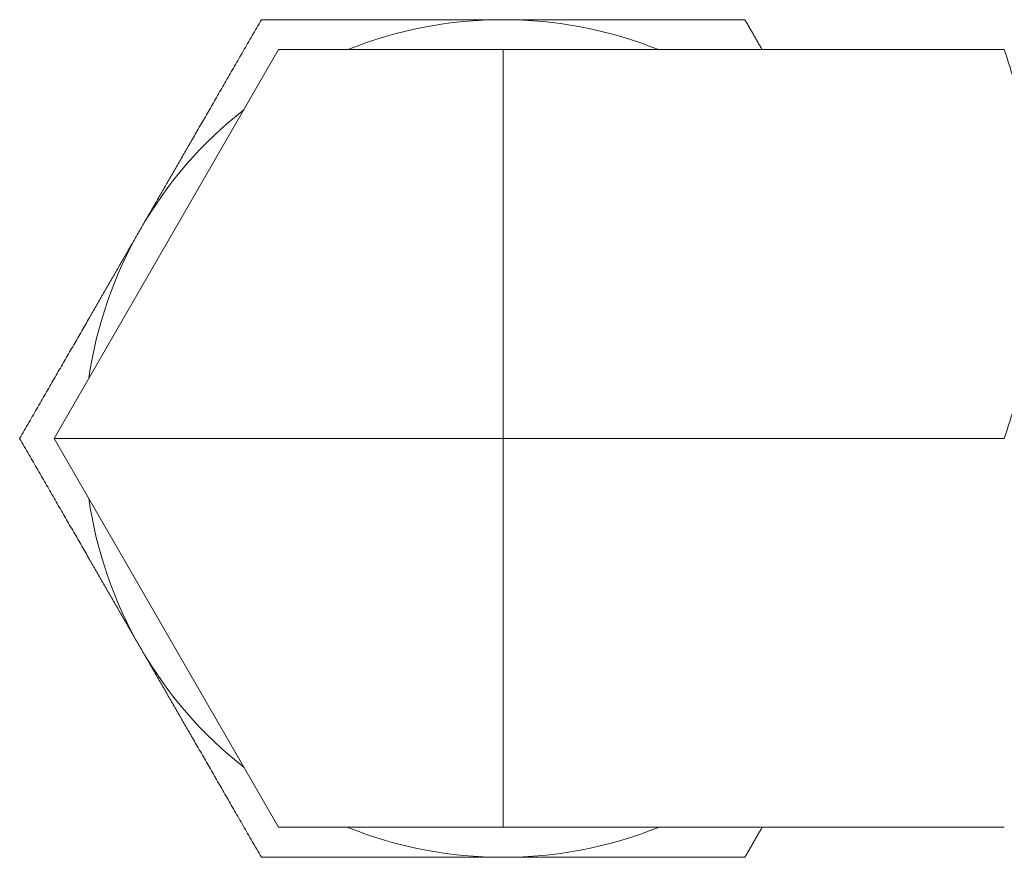
# Model space of a CAD drawing. Units: inches. Extents: x 15 to 220, y 0 to 107.
# Drawn here: x 92 to 93, y 51 to 52 of the extents above; entities that cross this region are included whole.
import ezdxf

# ---------------------------------------------------------------- set-up
doc = ezdxf.new("R2010")
doc.units = ezdxf.units.IN
doc.header["$MEASUREMENT"] = 0

# ---------------------------------------------------------------- blocks, each defined once
blk = doc.blocks.new('4INCH_DDX_SI_DP_VDS_REAR_VIEW')
at = {"color": 0, "linetype": 'Continuous', "lineweight": 0, "extrusion": (1.22465e-16, 1, -2.22045e-16)}
for p, q in [((-9.6308, 2.5393), (-9.8653, 2.133)), ((-9.3962, 2.5393), (-9.6308, 2.5393)), ((-8.8725, 2.5393), (-9.3962, 2.5393)), ((-9.3962, 2.133), (-9.3962, 2.5393)), ((-9.3962, 2.133), (-9.8653, 2.133)), ((-9.8653, 2.133), (-9.6308, 1.7268)), ((-8.8725, 2.133), (-9.3962, 2.133)), ((-9.3962, 1.7268), (-9.3962, 2.133)), ((-9.6308, 1.7268), (-9.3962, 1.7268)), ((-8.8725, 1.7268), (-9.3962, 1.7268))]:
    blk.add_line(p, q, dxfattribs=at)
at = {"color": 0, "linetype": 'Continuous', "lineweight": 0}
for start, end in [(90, 111.7868), (68.2132, 90), (128.2132, 150), (150, 171.7868), (188.2132, 210), (210, 231.7868), (248.2132, 270), (270, 291.7868)]:
    blk.add_arc((-9.3962, 2.133), 0.4375, start, end, dxfattribs=at)
for points, weights in [([(-9.6488, 2.5705), (-9.7165, 2.4533), (-9.7751, 2.3518)], [2.1764546403, 2.34480399259, 2.34480399259]), ([(-9.3962, 2.5705), (-9.5134, 2.5705), (-9.6488, 2.5705)], [2.34480399259, 2.34480399259, 2.17645464029]), ([(-9.1436, 2.5705), (-9.279, 2.5705), (-9.3962, 2.5705)], [2.1764546403, 2.34480399259, 2.34480399259]), ([(-9.1256, 2.5393), (-9.1344, 2.5546), (-9.1436, 2.5705)], [2.21652278757, 2.19784802035, 2.17645464029]), ([(-8.8725, 2.5393), (-8.8362, 2.4304), (-8.8362, 2.3361)], [2.11417784122, 2.27771006635, 2.27771006635]), ([(-9.7751, 2.3518), (-9.8337, 2.2502), (-9.9014, 2.133)], [2.34480399259, 2.34480399259, 2.17645464029]), ([(-8.8362, 2.3361), (-8.8362, 2.2419), (-8.8725, 2.133)], [2.27771006635, 2.27771006636, 2.11417784122]), ([(-9.9014, 2.133), (-9.8337, 2.0158), (-9.7751, 1.9143)], [2.1764546403, 2.34480399259, 2.34480399259]), ([(-9.7751, 1.9143), (-9.7165, 1.8127), (-9.6488, 1.6955)], [2.34480399259, 2.34480399259, 2.17645464029]), ([(-9.1436, 1.6955), (-9.1344, 1.7114), (-9.1256, 1.7268)], [2.1764546403, 2.19784802036, 2.21652278758]), ([(-9.6488, 1.6955), (-9.5134, 1.6955), (-9.3962, 1.6955)], [2.1764546403, 2.34480399259, 2.34480399259]), ([(-9.3962, 1.6955), (-9.279, 1.6955), (-9.1436, 1.6955)], [2.34480399259, 2.34480399259, 2.17645464029])]:
    blk.add_rational_spline(points, weights, degree=2, dxfattribs=at)

msp = doc.modelspace()

# ---------------------------------------------------------------- block references
msp.add_blockref('4INCH_DDX_SI_DP_VDS_REAR_VIEW', (102.1552, 49.3107))

doc.saveas('drawing.dxf')
